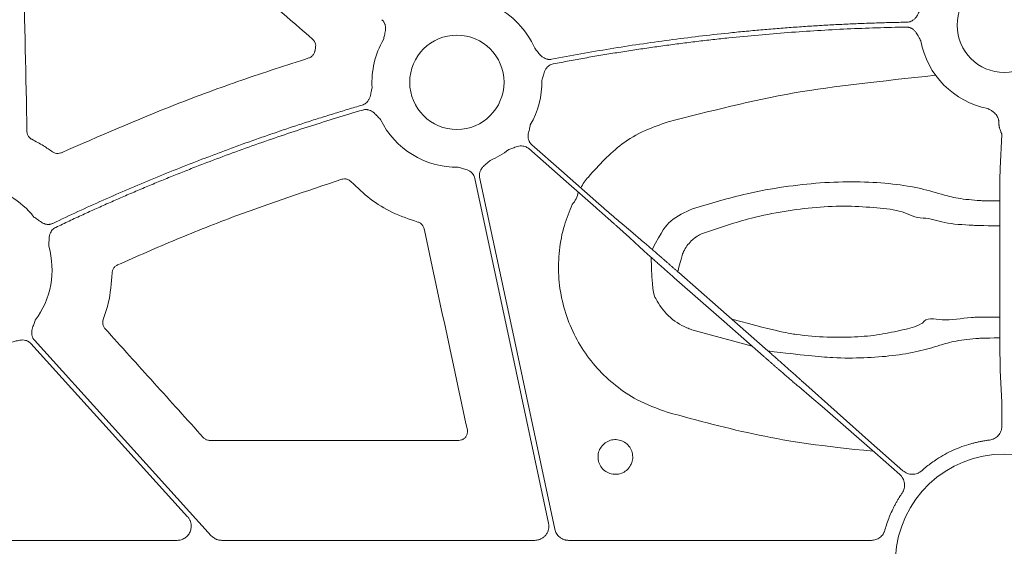
# Model space of a CAD drawing. Units: inches. Extents: x 10218 to 146133, y 1405 to 11083.
# Drawn here: x 14387 to 14471, y 3498 to 3543 of the extents above; entities that cross this region are included whole.
import ezdxf

# ---------------------------------------------------------------- set-up
doc = ezdxf.new("R2010")
doc.units = ezdxf.units.IN
doc.header["$MEASUREMENT"] = 0
doc.layers.get('0').update_dxf_attribs({"lineweight": 0})
doc.styles.add('Text Style 1', font='arial.ttf')
doc.dimstyles.new('Common Dimension Style 1', dxfattribs={"dimtxt": 15.875, "dimasz": 15.875, "dimexe": 15.875, "dimexo": 15.875, "dimgap": 15.875, "dimtad": 0, "dimtih": 1, "dimtoh": 1, "dimdec": 3, "dimzin": 0, "dimdsep": 46, "dimlunit": 4, "dimtxsty": 'Text Style 1', "dimcen": 0, "dimadec": 0, "dimazin": 0, "dimtfac": 1, "dimtdec": 3, "dimtofl": 0, "dimtmove": 0, "dimatfit": 3, "dimfxl": 1, "dimtolj": 1, "dimtzin": 0, "dimarcsym": 0})

msp = doc.modelspace()

# ---------------------------------------------------------------- linework, layer by layer
for p, q in [((14411.93878, 3540.26074), (14411.87527, 3539.98128)), ((14470.41417, 3532.89391), (14470.2739, 3530.00716)), ((14470.24104, 3525.25138), (14470.25016, 3516.76419)), ((14444.01303, 3516.26673), (14449.15189, 3514.86206)), ((14470.28347, 3512.7885), (14470.41417, 3510.09879)), ((14470.42285, 3508.64384), (14470.42285, 3508.06223)), ((14424.14405, 3506.83604), (14402.94042, 3506.83604)), ((14400.14765, 3498.32304), (14360.16823, 3498.32304)), ((14430.61641, 3498.32304), (14403.95921, 3498.32304)), ((14459.30035, 3498.32304), (14433.50591, 3498.32304))]:
    msp.add_line(p, q)
at = {"flags": 128}
for points in [[(14436.08928, 3526.99861), (14432.89123, 3529.80689), (14430.37848, 3532.01338)], [(14430.10483, 3531.70171), (14433.30288, 3528.89344), (14435.81562, 3526.68694)], [(14425.52251, 3529.16656), (14429.03534, 3512.71021), (14431.7954, 3499.78027)], [(14432.32691, 3499.27689), (14428.7436, 3516.06358), (14425.92815, 3529.25311)], [(14439.88367, 3523.74298), (14438.76928, 3524.68839), (14437.89367, 3525.43125)], [(14437.60304, 3525.10025), (14438.68456, 3524.11737), (14439.53429, 3523.34512)], [(14450.49293, 3514.46438), (14446.23838, 3518.20041), (14442.89554, 3521.13587)], [(14442.50881, 3520.69546), (14446.76337, 3516.95949), (14450.10624, 3514.02402)], [(14403.0654, 3498.71958), (14394.62836, 3508.04164), (14387.99924, 3515.36609)], [(14387.6917, 3515.08783), (14395.16765, 3506.82772), (14401.04152, 3500.3377)], [(14461.99745, 3504.24797), (14459.30311, 3506.61398), (14453.46746, 3511.81474)], [(14453.11808, 3511.41686), (14454.23249, 3510.47145), (14455.10808, 3509.72865)], [(14455.10808, 3509.72865), (14459.60681, 3505.79534), (14461.72376, 3503.93636)]]:
    msp.add_lwpolyline(points, dxfattribs=at)
for centre in [(14470.63022, 3542.21132), (14423.98787, 3537.34918)]:
    msp.add_circle(centre, 4.0168)
for centre, radius, start, end in [((14423.98787, 3537.34918), 7.23677, 23.5917101, 64.1448255), ((14423.98787, 3537.34918), 7.23677, 149.8410722, 183.6458643), ((14470.63022, 3542.21132), 7.23677, 190.5717856, 258.871751), ((14423.98787, 3537.34918), 7.23677, 329.8410722, 1.3306106), ((14423.98787, 3537.34918), 7.23677, 205.9069638, 270.9214254), ((14423.98787, 3537.34918), 7.23677, 293.1779233, 307.5845743), ((14438.38644, 3526.38119), 4.31478, 137.839952, 152.822004), ((14382.26062, 3521.39764), 7.23677, 38.1959518, 80.1333844), ((14432.38096, 3528.28456), 1.95713, 316.8497924, 351.7096357), ((14382.26062, 3521.39764), 7.23677, 323.2753646, 15.9348523), ((14470.63022, 3496.39136), 9.28559, 3.038292, 176.961708)]:
    msp.add_arc(centre, radius, start, end)
for points, knots in [([(14388.03198, 3561.74634), (14391.977, 3558.28879), (14399.86705, 3551.37368), (14407.75737, 3544.45938), (14411.70253, 3541.00222)], [0, 0, 0, 0, 0.49999919, 1, 1, 1, 1]), ([(14387.35688, 3533.14973), (14387.26149, 3537.81882), (14387.07072, 3547.15702), (14386.87846, 3556.49615), (14386.78233, 3561.16572)], [0, 0, 0, 0, 0.4999989, 1, 1, 1, 1]), ([(14463.54354, 3543.67753), (14463.51254, 3543.62111), (14463.45305, 3543.51284), (14463.36553, 3543.34445), (14463.27786, 3543.16826), (14463.17128, 3542.97435), (14463.03237, 3542.78765), (14462.86484, 3542.64007), (14462.69165, 3542.54306), (14462.518, 3542.4845), (14462.3978, 3542.47582), (14462.33733, 3542.47146)], [0, 0, 0, 0, 0.10682285, 0.20500652, 0.31491139, 0.43342929, 0.57187137, 0.69889127, 0.80068029, 0.89973358, 1, 1, 1, 1]), ([(14417.59724, 3542.68497), (14417.61954, 3542.66425), (14417.6638, 3542.62312), (14417.72195, 3542.55391), (14417.77303, 3542.48003), (14417.81654, 3542.40092), (14417.85254, 3542.31675), (14417.89488, 3542.18521), (14417.92291, 3541.99423), (14417.90791, 3541.76166), (14417.86327, 3541.54448), (14417.79872, 3541.29108), (14417.75752, 3541.10563), (14417.7307, 3540.98493)], [0, 0, 0, 0, 0.05041731, 0.10008229, 0.14948274, 0.19911424, 0.24946556, 0.30100501, 0.42790407, 0.56651851, 0.68512056, 0.79507081, 1, 1, 1, 1]), ([(14462.33733, 3542.47146), (14461.87546, 3542.46245), (14460.9518, 3542.44444), (14459.56672, 3542.40359), (14458.18214, 3542.35261), (14456.79809, 3542.29051), (14455.41456, 3542.21756), (14454.03155, 3542.13369), (14452.64906, 3542.03891), (14451.26708, 3541.93322), (14449.88563, 3541.81662), (14448.5047, 3541.68912), (14446.74124, 3541.51229), (14444.59731, 3541.2732), (14442.07572, 3540.95504), (14439.55989, 3540.6008), (14437.04998, 3540.20962), (14434.54538, 3539.78477), (14432.88107, 3539.471), (14432.04881, 3539.31409)], [0, 0, 0, 0, 0.045452603, 0.090897155, 0.136336478, 0.181773395, 0.227210729, 0.272651303, 0.31809794, 0.363553461, 0.409020686, 0.454502432, 0.500001515, 0.583397626, 0.666745351, 0.750062059, 0.833365138, 0.916671987, 1, 1, 1, 1]), ([(14432.19297, 3538.91949), (14432.64374, 3539.00519), (14433.54521, 3539.17657), (14434.89983, 3539.42016), (14436.25602, 3539.65385), (14437.61397, 3539.87668), (14438.97362, 3540.0889), (14440.335, 3540.29044), (14441.6981, 3540.48132), (14443.06292, 3540.66154), (14444.42945, 3540.8311), (14445.79771, 3540.98999), (14447.54784, 3541.17936), (14449.68049, 3541.38624), (14452.19638, 3541.59382), (14454.71407, 3541.76531), (14457.23357, 3541.89985), (14459.75482, 3542.00073), (14461.43664, 3542.03732), (14462.27766, 3542.05562)], [0, 0, 0, 0, 0.04545263, 0.09089728, 0.13633675, 0.18177383, 0.22721132, 0.27265201, 0.31809872, 0.36355422, 0.40902133, 0.45450282, 0.5000015, 0.58339696, 0.6667445, 0.75006133, 0.8333647, 0.91667184, 1, 1, 1, 1]), ([(14462.27766, 3542.05562), (14462.30811, 3542.0553), (14462.36856, 3542.05466), (14462.4582, 3542.04259), (14462.54575, 3542.02229), (14462.63121, 3541.99303), (14462.71453, 3541.95497), (14462.83452, 3541.88605), (14462.98392, 3541.76349), (14463.12939, 3541.581), (14463.24223, 3541.38983), (14463.36387, 3541.158), (14463.45621, 3540.99177), (14463.51629, 3540.88361)], [0, 0, 0, 0, 0.05039512, 0.10003841, 0.14941774, 0.19902874, 0.2493602, 0.30088043, 0.42790415, 0.5664401, 0.68512223, 0.79511525, 1, 1, 1, 1]), ([(14411.70253, 3541.00222), (14411.71628, 3540.9896), (14411.79217, 3540.91994), (14411.8996, 3540.76234), (14411.97362, 3540.51352), (14411.95039, 3540.345), (14411.93878, 3540.26074)], [0, 0, 0, 0, 0.06873446, 0.3793169, 0.68965694, 1, 1, 1, 1]), ([(14411.87527, 3539.98128), (14411.87277, 3539.97042), (14411.85133, 3539.87758), (14411.77494, 3539.7117), (14411.59921, 3539.52098), (14411.4428, 3539.45467), (14411.36459, 3539.42151)], [0, 0, 0, 0, 0.042286341, 0.361661503, 0.680795386, 1, 1, 1, 1]), ([(14432.04881, 3539.31409), (14432.01875, 3539.30916), (14431.95909, 3539.29939), (14431.86872, 3539.29585), (14431.779, 3539.30078), (14431.6898, 3539.31489), (14431.60121, 3539.33805), (14431.47148, 3539.38519), (14431.30362, 3539.48003), (14431.12919, 3539.63405), (14430.98479, 3539.80193), (14430.86272, 3539.95618), (14430.74236, 3540.10291), (14430.66182, 3540.19658), (14430.61979, 3540.24545)], [0, 0, 0, 0, 0.050487392, 0.100215954, 0.149674339, 0.199359171, 0.249760382, 0.301347497, 0.428052534, 0.566719824, 0.685196943, 0.79506399, 0.89307615, 1, 1, 1, 1]), ([(14411.36459, 3539.42151), (14409.45929, 3538.80427), (14405.64867, 3537.56977), (14398.58031, 3534.96957), (14393.51487, 3532.75876), (14390.28534, 3531.34923)], [0, 0, 0, 0, 0.26601952, 0.53204345, 1, 1, 1, 1]), ([(14431.22269, 3537.51722), (14431.25917, 3537.63545), (14431.31524, 3537.81715), (14431.38645, 3538.06908), (14431.45738, 3538.27925), (14431.56206, 3538.48785), (14431.70202, 3538.66237), (14431.85621, 3538.78796), (14432.01723, 3538.87555), (14432.13416, 3538.90479), (14432.19297, 3538.91949)], [0, 0, 0, 0, 0.204955088, 0.314985876, 0.433708748, 0.572015724, 0.699357906, 0.801009535, 0.899910065, 1, 1, 1, 1]), ([(14464.77516, 3537.95819), (14459.9247, 3537.40738), (14452.63475, 3536.71758), (14445.54389, 3534.89051), (14441.97874, 3533.97189)], [0, 0, 0, 0, 0.49721807, 1, 1, 1, 1]), ([(14416.76574, 3536.88899), (14416.75077, 3536.82639), (14416.72203, 3536.70624), (14416.68216, 3536.5207), (14416.64421, 3536.3276), (14416.5927, 3536.11241), (14416.50812, 3535.89562), (14416.38558, 3535.70899), (14416.24422, 3535.56963), (14416.09223, 3535.46723), (14415.97861, 3535.42707), (14415.92145, 3535.40687)], [0, 0, 0, 0, 0.10682288, 0.20500652, 0.31491139, 0.43342929, 0.57187137, 0.69889127, 0.80068029, 0.89973358, 1, 1, 1, 1]), ([(14415.92145, 3535.40687), (14415.51099, 3535.28573), (14414.69014, 3535.04348), (14413.46234, 3534.66874), (14412.23724, 3534.28573), (14411.01507, 3533.89362), (14409.79578, 3533.49265), (14408.57938, 3533.08275), (14407.36586, 3532.66394), (14406.15523, 3532.23621), (14404.94749, 3531.79957), (14403.74263, 3531.35401), (14402.2071, 3530.7734), (14400.34541, 3530.04745), (14398.16355, 3529.16282), (14395.99433, 3528.24951), (14393.83808, 3527.30682), (14391.69357, 3526.33734), (14390.27503, 3525.66685), (14389.56568, 3525.33156)], [0, 0, 0, 0, 0.04545308, 0.09089921, 0.13634081, 0.18178031, 0.22722013, 0.27266268, 0.3181104, 0.3635657, 0.40903101, 0.45450873, 0.5000013, 0.58338706, 0.66673187, 0.75005065, 0.83335831, 0.91666978, 1, 1, 1, 1]), ([(14389.80468, 3524.98607), (14390.1886, 3525.16818), (14390.95638, 3525.53239), (14392.11298, 3526.06804), (14393.27305, 3526.59583), (14394.43694, 3527.11499), (14395.60456, 3527.62572), (14396.77594, 3528.12797), (14397.95106, 3528.62176), (14399.12994, 3529.10708), (14400.31256, 3529.58393), (14401.49894, 3530.05232), (14403.01935, 3530.63987), (14404.87725, 3531.33602), (14407.07704, 3532.127), (14409.28644, 3532.88854), (14411.50567, 3533.61991), (14413.73392, 3534.32383), (14415.22717, 3534.76796), (14415.97387, 3534.99005)], [0, 0, 0, 0, 0.04545311, 0.09089934, 0.13634107, 0.18178072, 0.22722068, 0.27266335, 0.31811113, 0.36356642, 0.40903161, 0.4545091, 0.50000129, 0.58338642, 0.66673106, 0.75004995, 0.83335788, 0.91666963, 1, 1, 1, 1]), ([(14415.97387, 3534.99005), (14416.00333, 3534.9978), (14416.0618, 3535.01317), (14416.15143, 3535.02523), (14416.24124, 3535.02881), (14416.33139, 3535.0232), (14416.42181, 3535.00852), (14416.55576, 3534.97379), (14416.73225, 3534.89511), (14416.9208, 3534.75758), (14417.08018, 3534.60306), (14417.2588, 3534.41166), (14417.39181, 3534.27577), (14417.47836, 3534.18735)], [0, 0, 0, 0, 0.050395116, 0.100038412, 0.149417738, 0.199028736, 0.249360202, 0.300880429, 0.427904153, 0.5664401, 0.685122226, 0.795115252, 1, 1, 1, 1]), ([(14469.23348, 3535.11062), (14469.31319, 3535.06621), (14469.43602, 3534.99776), (14469.59176, 3534.89793), (14469.72473, 3534.8009), (14469.85975, 3534.67833), (14469.9899, 3534.52186), (14470.05061, 3534.40502), (14470.08044, 3534.3476)], [0, 0, 0, 0, 0.23568396, 0.36321687, 0.47772654, 0.66061219, 0.83324376, 1, 1, 1, 1]), ([(14430.37849, 3532.01338), (14430.3562, 3532.0341), (14430.31193, 3532.07523), (14430.25378, 3532.14444), (14430.2027, 3532.21833), (14430.1592, 3532.29743), (14430.1232, 3532.3816), (14430.08086, 3532.51314), (14430.05283, 3532.70412), (14430.06783, 3532.93669), (14430.11246, 3533.15387), (14430.17702, 3533.40728), (14430.21822, 3533.59273), (14430.24503, 3533.71342)], [0, 0, 0, 0, 0.05041731, 0.10008229, 0.14948274, 0.19911424, 0.24946556, 0.30100501, 0.42790407, 0.56651851, 0.68512056, 0.79507081, 1, 1, 1, 1]), ([(14441.97874, 3533.97189), (14441.30358, 3533.7413), (14439.93369, 3533.27342), (14437.49174, 3531.85214), (14436.09358, 3530.28943), (14435.18801, 3529.27729)], [0, 0, 0, 0, 0.25505922, 0.51751045, 1, 1, 1, 1]), ([(14470.08044, 3534.3476), (14470.0905, 3534.31949), (14470.11073, 3534.26299), (14470.13408, 3534.17569), (14470.15249, 3534.08658), (14470.16534, 3533.99592), (14470.17323, 3533.90401), (14470.17401, 3533.8435), (14470.1744, 3533.81289)], [0, 0, 0, 0, 0.16054854, 0.32267829, 0.4870628, 0.65434571, 0.82513519, 1, 1, 1, 1]), ([(14470.1744, 3533.81289), (14470.17482, 3533.78772), (14470.17567, 3533.73574), (14470.18307, 3533.6579), (14470.19485, 3533.57788), (14470.21426, 3533.48269), (14470.24789, 3533.3624), (14470.29498, 3533.2279), (14470.34215, 3533.11172), (14470.38172, 3533.01744), (14470.40896, 3532.9447), (14470.41251, 3532.91012), (14470.41417, 3532.89391)], [0, 0, 0, 0, 0.05613761, 0.11592527, 0.17951601, 0.24703615, 0.35317605, 0.49974486, 0.64571305, 0.75321956, 0.88426554, 1, 1, 1, 1]), ([(14387.77359, 3532.49144), (14387.75685, 3532.50027), (14387.66558, 3532.54839), (14387.52158, 3532.67391), (14387.38696, 3532.89604), (14387.36691, 3533.06516), (14387.35688, 3533.14973)], [0, 0, 0, 0, 0.069565068, 0.379412554, 0.689682192, 1, 1, 1, 1]), ([(14389.53069, 3531.42524), (14389.2796, 3531.60091), (14388.71724, 3531.99435), (14388.10981, 3532.31433), (14387.77359, 3532.49144)], [0, 0, 0, 0, 0.44649329, 1, 1, 1, 1]), ([(14428.4018, 3531.61437), (14428.51802, 3531.65656), (14428.69659, 3531.72138), (14428.93953, 3531.81814), (14429.14896, 3531.89042), (14429.37765, 3531.93537), (14429.60109, 3531.9318), (14429.79462, 3531.88702), (14429.96245, 3531.81356), (14430.05718, 3531.73916), (14430.10483, 3531.70174)], [0, 0, 0, 0, 0.20499954, 0.31498755, 0.43363031, 0.57201651, 0.69923326, 0.80092391, 0.89986608, 1, 1, 1, 1]), ([(14390.28534, 3531.34923), (14390.27484, 3531.34461), (14390.1874, 3531.30614), (14390.00826, 3531.26876), (14389.75042, 3531.2961), (14389.60393, 3531.3822), (14389.53069, 3531.42524)], [0, 0, 0, 0, 0.04346904, 0.36210448, 0.68109523, 1, 1, 1, 1]), ([(14425.92812, 3529.25311), (14425.9226, 3529.28305), (14425.91166, 3529.34247), (14425.90634, 3529.43271), (14425.90948, 3529.52248), (14425.92182, 3529.61191), (14425.9432, 3529.70092), (14425.98778, 3529.83172), (14426.07933, 3530.00165), (14426.23023, 3530.17926), (14426.39572, 3530.32682), (14426.59881, 3530.49154), (14426.74259, 3530.6157), (14426.83617, 3530.69651)], [0, 0, 0, 0, 0.050417312, 0.100082293, 0.149482737, 0.199114236, 0.249465561, 0.30100501, 0.427904065, 0.566518515, 0.685120559, 0.795070814, 1, 1, 1, 1]), ([(14424.10424, 3530.11334), (14424.22266, 3530.07779), (14424.40461, 3530.02316), (14424.65726, 3529.95572), (14424.86841, 3529.88865), (14425.0787, 3529.78815), (14425.2558, 3529.65186), (14425.38431, 3529.50039), (14425.47507, 3529.34125), (14425.50664, 3529.225), (14425.52252, 3529.16653)], [0, 0, 0, 0, 0.20499954, 0.31498755, 0.43363031, 0.57201651, 0.69923326, 0.80092391, 0.89986608, 1, 1, 1, 1]), ([(14470.27391, 3530.00716), (14470.27328, 3529.98724), (14470.27199, 3529.94683), (14470.27, 3529.87193), (14470.26796, 3529.7847), (14470.26588, 3529.68345), (14470.26377, 3529.56783), (14470.26165, 3529.43718), (14470.25954, 3529.291), (14470.25745, 3529.12887), (14470.2554, 3528.95044), (14470.25341, 3528.75548), (14470.25149, 3528.54389), (14470.24965, 3528.3157), (14470.24793, 3528.07109), (14470.24633, 3527.81038), (14470.24489, 3527.53409), (14470.2436, 3527.24292), (14470.24252, 3526.93777), (14470.24165, 3526.61974), (14470.24103, 3526.29016), (14470.24069, 3525.95063), (14470.24064, 3525.60272), (14470.2409, 3525.3692), (14470.24104, 3525.25137)], [0, 0, 0, 0, 0.034776065, 0.070569304, 0.107379679, 0.145207147, 0.184051663, 0.223913182, 0.26479166, 0.306687058, 0.349599342, 0.393528484, 0.438474468, 0.484437287, 0.531416948, 0.579413471, 0.628426891, 0.678457258, 0.729504639, 0.781569112, 0.834650773, 0.888749729, 0.943866096, 1, 1, 1, 1]), ([(14395.06303, 3521.78362), (14396.73128, 3522.51845), (14400.06778, 3523.98808), (14406.41933, 3526.50362), (14411.17167, 3528.08105), (14414.19352, 3529.08408)], [0, 0, 0, 0, 0.26693634, 0.5338716, 1, 1, 1, 1]), ([(14414.19352, 3529.08408), (14414.21973, 3529.09136), (14414.32725, 3529.12122), (14414.52686, 3529.12436), (14414.77559, 3529.04977), (14414.90385, 3528.93785), (14414.96798, 3528.88189)], [0, 0, 0, 0, 0.09705162, 0.3980697, 0.69904564, 1, 1, 1, 1]), ([(14414.96798, 3528.88189), (14415.49759, 3528.37619), (14416.5647, 3527.35727), (14418.4975, 3526.17684), (14419.9295, 3525.68989), (14420.65756, 3525.44232)], [0, 0, 0, 0, 0.326315832, 0.657486222, 1, 1, 1, 1]), ([(14470.24363, 3527.23972), (14468.86489, 3527.25265), (14468.04133, 3527.29842), (14466.61497, 3527.44297), (14465.00354, 3527.87162), (14463.33873, 3528.38517), (14460.83638, 3528.75241), (14458.03753, 3528.90815), (14455.00516, 3528.82079), (14451.86402, 3528.47048), (14448.16854, 3527.80668), (14445.60139, 3527.02702), (14444.06124, 3526.55927)], [0, 0, 0, 0, 0.0154315, 0.08792394, 0.15987066, 0.27305827, 0.38623186, 0.5002695, 0.61430349, 0.72449671, 0.83471379, 1, 1, 1, 1]), ([(14433.8088, 3526.94606), (14433.56915, 3526.35605), (14433.05683, 3525.09473), (14432.66917, 3523.03457), (14432.60148, 3520.85738), (14432.91441, 3518.69857), (14433.57713, 3516.62049), (14434.58725, 3514.68705), (14435.90143, 3512.94432), (14437.49703, 3511.46007), (14439.47714, 3510.11631), (14441.03725, 3509.55509), (14441.91335, 3509.23994)], [0, 0, 0, 0, 0.08646911, 0.18485522, 0.2832387, 0.38168301, 0.48012521, 0.57859017, 0.67705345, 0.775488, 0.87392285, 1, 1, 1, 1]), ([(14437.89367, 3525.43122), (14437.86623, 3525.45466), (14437.81158, 3525.50135), (14437.72276, 3525.5775), (14437.6299, 3525.65733), (14437.53288, 3525.74093), (14437.43227, 3525.82779), (14437.32847, 3525.91759), (14437.22189, 3526.00993), (14437.11295, 3526.10447), (14437.00205, 3526.20084), (14436.8896, 3526.2987), (14436.77598, 3526.39771), (14436.66155, 3526.49753), (14436.54669, 3526.59786), (14436.43174, 3526.69839), (14436.31704, 3526.79881), (14436.2029, 3526.89886), (14436.12703, 3526.96546), (14436.08927, 3526.9986)], [0, 0, 0, 0, 0.06305251, 0.12557635, 0.18757152, 0.24903804, 0.30997591, 0.37038514, 0.43026575, 0.48961774, 0.54844113, 0.60673593, 0.66450214, 0.72173979, 0.77844889, 0.83462944, 0.89028147, 0.94540498, 1, 1, 1, 1]), ([(14435.81561, 3526.68696), (14435.85842, 3526.64936), (14435.94449, 3526.57375), (14436.07378, 3526.45998), (14436.20355, 3526.34565), (14436.33331, 3526.23117), (14436.46256, 3526.11698), (14436.5908, 3526.00353), (14436.71748, 3525.8913), (14436.84204, 3525.78078), (14436.96391, 3525.67248), (14437.08248, 3525.5669), (14437.19716, 3525.46461), (14437.30737, 3525.36608), (14437.41231, 3525.27203), (14437.51204, 3525.1824), (14437.57262, 3525.12773), (14437.60305, 3525.10026)], [0, 0, 0, 0, 0.0619146, 0.12450798, 0.18778018, 0.2517312, 0.31636108, 0.38166982, 0.44765744, 0.51432396, 0.5816694, 0.64969376, 0.71839707, 0.78777934, 0.85784057, 0.92858079, 1, 1, 1, 1]), ([(14444.06124, 3526.55927), (14443.40135, 3526.2694), (14442.20868, 3525.74549), (14441.44902, 3524.68935), (14440.63816, 3523.09901)], [0, 0, 0, 0, 0.55329327, 1, 1, 1, 1]), ([(14444.99803, 3524.4993), (14446.35571, 3524.95952), (14448.61405, 3525.72503), (14451.88052, 3526.3859), (14454.65314, 3526.73535), (14457.33365, 3526.83744), (14459.78998, 3526.66468), (14462.05683, 3526.42149), (14463.02045, 3525.77589), (14463.71772, 3525.77589), (14463.71774, 3525.77589)], [0, 0, 0, 0, 0.19703518, 0.3277465, 0.45842487, 0.59369347, 0.72897913, 0.86446953, 0.99999612, 1, 1, 1, 1]), ([(14389.56568, 3525.33156), (14389.53784, 3525.31922), (14389.48257, 3525.29472), (14389.39601, 3525.26851), (14389.30794, 3525.25065), (14389.21807, 3525.24182), (14389.1265, 3525.24189), (14388.98908, 3525.25479), (14388.80273, 3525.30425), (14388.5951, 3525.40931), (14388.41304, 3525.53536), (14388.25602, 3525.65385), (14388.10255, 3525.76549), (14388.00099, 3525.83582), (14387.948, 3525.87252)], [0, 0, 0, 0, 0.05048739, 0.10021595, 0.14967434, 0.19935917, 0.24976038, 0.3013475, 0.42805253, 0.56671982, 0.68519694, 0.79506399, 0.89307608, 1, 1, 1, 1]), ([(14420.65756, 3525.44232), (14420.67556, 3525.43685), (14420.77427, 3525.40683), (14420.93944, 3525.311), (14421.1139, 3525.11858), (14421.16577, 3524.95648), (14421.1917, 3524.87543)], [0, 0, 0, 0, 0.06922092, 0.37954119, 0.68976283, 1, 1, 1, 1]), ([(14463.71774, 3525.77589), (14463.71775, 3525.77589), (14464.35997, 3525.77589), (14465.39292, 3525.30247), (14467.40666, 3525.1925), (14468.6201, 3525.13607), (14470.24118, 3525.12096)], [0, 0, 0, 0, 0.000006525, 0.420038696, 0.844732387, 1, 1, 1, 1]), ([(14389.21931, 3523.38445), (14389.22481, 3523.50806), (14389.23326, 3523.69802), (14389.23864, 3523.95977), (14389.25429, 3524.18104), (14389.30299, 3524.40929), (14389.39443, 3524.61346), (14389.51196, 3524.77387), (14389.6457, 3524.89923), (14389.75147, 3524.957), (14389.80468, 3524.98607)], [0, 0, 0, 0, 0.20495509, 0.31498588, 0.43370875, 0.57201572, 0.69935791, 0.80100954, 0.89991006, 1, 1, 1, 1]), ([(14421.1917, 3524.87543), (14421.80608, 3522.02063), (14423.03483, 3516.31103), (14424.264, 3510.60193), (14424.87859, 3507.74739)], [0, 0, 0, 0, 0.50000102, 1, 1, 1, 1]), ([(14442.81284, 3521.20843), (14443.19047, 3522.68365), (14443.3852, 3523.155), (14443.89762, 3523.85038), (14444.54351, 3524.31596), (14444.92651, 3524.47045), (14444.99803, 3524.4993)], [0, 0, 0, 0, 0.15093797, 0.54959963, 0.91588386, 1, 1, 1, 1]), ([(14442.89553, 3521.13586), (14442.83926, 3521.18525), (14442.72623, 3521.28447), (14442.55616, 3521.43348), (14442.38524, 3521.58305), (14442.21382, 3521.73284), (14442.04231, 3521.88251), (14441.87111, 3522.0317), (14441.70065, 3522.18003), (14441.53135, 3522.32713), (14441.36367, 3522.4726), (14441.19808, 3522.61603), (14441.03503, 3522.75701), (14440.87503, 3522.89511), (14440.71856, 3523.02991), (14440.56611, 3523.16096), (14440.4182, 3523.28782), (14440.2753, 3523.41008), (14440.13809, 3523.52712), (14440.00638, 3523.63913), (14439.92467, 3523.70829), (14439.88367, 3523.743)], [0, 0, 0, 0, 0.048822494, 0.098068112, 0.147736876, 0.197828805, 0.248343921, 0.299282242, 0.350643787, 0.402428575, 0.454636623, 0.507267948, 0.560322568, 0.613800499, 0.667701756, 0.722026356, 0.776774313, 0.831945641, 0.887540356, 0.943558471, 1, 1, 1, 1]), ([(14439.5343, 3523.34514), (14439.56853, 3523.31396), (14439.63676, 3523.2518), (14439.74617, 3523.15254), (14439.85993, 3523.04961), (14439.97825, 3522.94284), (14440.10066, 3522.83262), (14440.22687, 3522.71922), (14440.35655, 3522.60294), (14440.48936, 3522.48406), (14440.625, 3522.36285), (14440.76314, 3522.2396), (14440.90346, 3522.11459), (14441.04567, 3521.98808), (14441.18946, 3521.86033), (14441.33454, 3521.73161), (14441.48061, 3521.60218), (14441.6274, 3521.47227), (14441.77463, 3521.34212), (14441.92204, 3521.21198), (14442.06937, 3521.08206), (14442.21637, 3520.95259), (14442.3628, 3520.82376), (14442.46027, 3520.73814), (14442.50883, 3520.69549)], [0, 0, 0, 0, 0.04877007, 0.09722431, 0.14536272, 0.19318532, 0.24069212, 0.28788313, 0.33475835, 0.38131779, 0.42756148, 0.4734894, 0.51910159, 0.56439805, 0.60937878, 0.65404381, 0.69839314, 0.74242679, 0.78614476, 0.82954707, 0.87263374, 0.91540478, 0.95786019, 1, 1, 1, 1]), ([(14440.53023, 3522.44755), (14440.60378, 3519.65528), (14440.96838, 3518.69872), (14441.95762, 3517.37818), (14443.13142, 3516.58598), (14443.86432, 3516.32058), (14444.01303, 3516.26673)], [0.118747737, 0.118747737, 0.118747737, 0.118747737, 0.316593703, 0.615630783, 0.922009271, 1, 1, 1, 1]), ([(14393.85515, 3517.13361), (14394.01067, 3517.59524), (14394.44486, 3518.88407), (14394.55167, 3520.24371), (14394.62022, 3521.11636)], [0, 0, 0, 0, 0.35817453, 1, 1, 1, 1]), ([(14394.62022, 3521.11636), (14394.6218, 3521.14356), (14394.62829, 3521.25499), (14394.69016, 3521.44487), (14394.84147, 3521.65607), (14394.98917, 3521.74111), (14395.06303, 3521.78362)], [0, 0, 0, 0, 0.097152133, 0.398002991, 0.699007546, 1, 1, 1, 1]), ([(14387.99922, 3515.36612), (14387.97944, 3515.38925), (14387.94017, 3515.43518), (14387.89032, 3515.51058), (14387.84802, 3515.58982), (14387.81385, 3515.67338), (14387.78771, 3515.76112), (14387.76069, 3515.89664), (14387.75468, 3516.08956), (14387.79617, 3516.3189), (14387.86534, 3516.52955), (14387.95845, 3516.77391), (14388.02059, 3516.95343), (14388.06103, 3517.07027)], [0, 0, 0, 0, 0.05041731, 0.10008229, 0.14948274, 0.19911424, 0.24946556, 0.30100501, 0.42790407, 0.56651851, 0.68512056, 0.79507081, 1, 1, 1, 1]), ([(14394.00192, 3516.36789), (14393.98956, 3516.38226), (14393.92221, 3516.46058), (14393.83395, 3516.63017), (14393.79024, 3516.88637), (14393.83351, 3517.0512), (14393.85515, 3517.13361)], [0, 0, 0, 0, 0.069670189, 0.379548539, 0.689756449, 1, 1, 1, 1]), ([(14463.67147, 3516.82961), (14463.67146, 3516.82961), (14463.64186, 3516.82961), (14463.08764, 3516.50245), (14462.01276, 3516.27337), (14460.07781, 3515.82444), (14457.9113, 3515.62573), (14455.51541, 3515.60438), (14453.18002, 3515.80483), (14451.64648, 3516.04818), (14447.42712, 3517.15654)], [0, 0, 0, 0, 0.000004022, 0.011934146, 0.176267931, 0.340525532, 0.499294719, 0.658003607, 0.824215483, 0.941435446, 0.941435446, 0.941435446, 0.941435446]), ([(14470.24953, 3517.35268), (14468.57564, 3517.34507), (14467.26231, 3517.3187), (14465.42563, 3516.89413), (14463.95526, 3517.39721), (14463.67148, 3516.82963), (14463.67147, 3516.82961)], [0, 0, 0, 0, 0.17671806, 0.61282775, 0.99998639, 1, 1, 1, 1]), ([(14402.38233, 3507.0842), (14400.98563, 3508.63149), (14398.19224, 3511.72606), (14395.39869, 3514.82062), (14394.00192, 3516.36789)], [0, 0, 0, 0, 0.50000225, 1, 1, 1, 1]), ([(14470.25016, 3516.76421), (14470.25022, 3516.69134), (14470.25033, 3516.54651), (14470.25065, 3516.33229), (14470.25108, 3516.1226), (14470.25162, 3515.9179), (14470.25225, 3515.71853), (14470.25297, 3515.52481), (14470.25377, 3515.337), (14470.25465, 3515.15534), (14470.2556, 3514.98004), (14470.25662, 3514.81126), (14470.25769, 3514.64913), (14470.25881, 3514.49377), (14470.25998, 3514.34524), (14470.26119, 3514.2036), (14470.26244, 3514.06885), (14470.26371, 3513.94099), (14470.26502, 3513.82), (14470.26635, 3513.70583), (14470.26769, 3513.59839), (14470.26905, 3513.49761), (14470.27041, 3513.40337), (14470.27178, 3513.31556), (14470.27315, 3513.23403), (14470.27451, 3513.15864), (14470.27586, 3513.08923), (14470.27719, 3513.02561), (14470.27851, 3512.96763), (14470.2798, 3512.91506), (14470.28106, 3512.86782), (14470.28229, 3512.82532), (14470.28309, 3512.80069), (14470.28348, 3512.78849)], [0, 0, 0, 0, 0.03975287, 0.07900583, 0.11775891, 0.15601217, 0.19376564, 0.23101937, 0.26777338, 0.3040277, 0.33978237, 0.37503741, 0.40979284, 0.44404869, 0.47780497, 0.51106169, 0.54381887, 0.57607652, 0.60783464, 0.63909324, 0.66985234, 0.70011192, 0.72987199, 0.75913256, 0.78789362, 0.81615517, 0.84391722, 0.87117977, 0.89794281, 0.92420636, 0.9499704, 0.97523495, 1, 1, 1, 1]), ([(14385.98988, 3515.19575), (14386.11015, 3515.22437), (14386.29497, 3515.26835), (14386.54737, 3515.3367), (14386.76369, 3515.38456), (14386.99602, 3515.40306), (14387.21759, 3515.37396), (14387.40474, 3515.30735), (14387.56306, 3515.21518), (14387.64867, 3515.13044), (14387.69173, 3515.08782)], [0, 0, 0, 0, 0.20499954, 0.31498755, 0.43363031, 0.57201651, 0.69923326, 0.80092391, 0.89986608, 1, 1, 1, 1]), ([(14450.49293, 3514.46439), (14453.47874, 3514.10028), (14455.73322, 3513.84078), (14458.70718, 3513.84874), (14461.1586, 3514.0354), (14463.35941, 3514.40087), (14464.94631, 3514.88652), (14466.4371, 3515.33582), (14467.93664, 3515.50458), (14468.83283, 3515.55702), (14470.2528, 3515.57263)], [0, 0, 0, 0, 0.190691209, 0.331878692, 0.473098914, 0.617820078, 0.762587706, 0.866728235, 0.972424785, 1, 1, 1, 1]), ([(14453.46746, 3511.81474), (14453.43323, 3511.84592), (14453.36499, 3511.90808), (14453.25558, 3512.00734), (14453.14182, 3512.11027), (14453.0235, 3512.21705), (14452.90109, 3512.32726), (14452.77488, 3512.44066), (14452.64521, 3512.55694), (14452.51239, 3512.67582), (14452.37676, 3512.79703), (14452.23862, 3512.92028), (14452.09829, 3513.04529), (14451.95608, 3513.1718), (14451.81229, 3513.29955), (14451.66721, 3513.42827), (14451.52114, 3513.5577), (14451.37435, 3513.68761), (14451.22712, 3513.81776), (14451.07971, 3513.9479), (14450.93238, 3514.07782), (14450.78538, 3514.20729), (14450.63895, 3514.33612), (14450.54148, 3514.42174), (14450.49293, 3514.46439)], [0, 0, 0, 0, 0.04877007, 0.09722431, 0.14536273, 0.19318533, 0.24069213, 0.28788314, 0.33475836, 0.38131781, 0.42756149, 0.47348942, 0.51910161, 0.56439806, 0.6093788, 0.65404383, 0.69839315, 0.7424268, 0.78614477, 0.82954708, 0.87263375, 0.91540478, 0.95786019, 1, 1, 1, 1]), ([(14450.10623, 3514.02402), (14450.1625, 3513.97463), (14450.27553, 3513.87542), (14450.44559, 3513.7264), (14450.61652, 3513.57683), (14450.78793, 3513.42704), (14450.95944, 3513.27737), (14451.13064, 3513.12818), (14451.30111, 3512.97985), (14451.4704, 3512.83275), (14451.63808, 3512.68728), (14451.80368, 3512.54385), (14451.96672, 3512.40287), (14452.12672, 3512.26477), (14452.28319, 3512.12997), (14452.43564, 3511.99892), (14452.58355, 3511.87206), (14452.72646, 3511.74981), (14452.86366, 3511.63277), (14452.99537, 3511.52075), (14453.07708, 3511.45159), (14453.11808, 3511.41688)], [0, 0, 0, 0, 0.0488225, 0.09806813, 0.1477369, 0.19782883, 0.24834395, 0.29928228, 0.35064383, 0.40242861, 0.45463666, 0.50726799, 0.56032261, 0.61380054, 0.66770179, 0.72202639, 0.77677434, 0.83194566, 0.88754037, 0.94355848, 1, 1, 1, 1]), ([(14470.41417, 3510.09881), (14470.41452, 3510.08687), (14470.41519, 3510.06324), (14470.41613, 3510.01568), (14470.417, 3509.96076), (14470.41781, 3509.89849), (14470.41855, 3509.83001), (14470.41922, 3509.75616), (14470.41983, 3509.67781), (14470.42038, 3509.59581), (14470.42088, 3509.51094), (14470.42131, 3509.42396), (14470.42169, 3509.33557), (14470.42202, 3509.24642), (14470.42229, 3509.15711), (14470.42251, 3509.06818), (14470.42268, 3508.98013), (14470.4228, 3508.89339), (14470.42287, 3508.80835), (14470.42289, 3508.72535), (14470.42286, 3508.67071), (14470.42285, 3508.64382)], [0, 0, 0, 0, 0.06434137, 0.12738187, 0.18912144, 0.24956004, 0.30869765, 0.36653421, 0.4230697, 0.47830407, 0.5322373, 0.58486934, 0.63620018, 0.68622977, 0.73495809, 0.78238512, 0.82851082, 0.87333518, 0.91685818, 0.95907979, 1, 1, 1, 1]), ([(14441.91335, 3509.23994), (14444.50954, 3508.53724), (14449.71818, 3507.12746), (14455.05703, 3506.34231), (14459.47018, 3505.91532)], [0, 0, 0, 0, 0.49843918, 1, 1, 1, 1]), ([(14424.87859, 3507.74739), (14424.88306, 3507.72302), (14424.90272, 3507.61574), (14424.89056, 3507.41858), (14424.79317, 3507.18085), (14424.62221, 3506.99025), (14424.39745, 3506.86095), (14424.22852, 3506.84434), (14424.14405, 3506.83604)], [0, 0, 0, 0, 0.05565495, 0.2449989, 0.43381237, 0.6224117, 0.811211, 1, 1, 1, 1]), ([(14470.42285, 3508.06218), (14470.42188, 3508.02573), (14470.41996, 3507.95318), (14470.40482, 3507.84545), (14470.38066, 3507.73965), (14470.33545, 3507.60152), (14470.25588, 3507.43639), (14470.12529, 3507.25937), (14469.96535, 3507.10781), (14469.78051, 3506.98952), (14469.57796, 3506.90301), (14469.43431, 3506.87804), (14469.3623, 3506.86552)], [0, 0, 0, 0, 0.06259757, 0.12459477, 0.18649613, 0.24880851, 0.37398594, 0.4994687, 0.62470554, 0.75025266, 0.87479835, 1, 1, 1, 1]), ([(14402.94042, 3506.83604), (14402.9, 3506.83809), (14402.77551, 3506.84442), (14402.5706, 3506.91313), (14402.44509, 3507.02718), (14402.38233, 3507.0842)], [0, 0, 0, 0, 0.19380873, 0.59693042, 1, 1, 1, 1]), ([(14436.44607, 3506.47332), (14436.57097, 3506.57638), (14436.82454, 3506.78562), (14437.31116, 3506.92195), (14437.81476, 3506.89975), (14438.28438, 3506.7091), (14438.66422, 3506.37448), (14438.91191, 3505.93262), (14438.9992, 3505.43371), (14438.91655, 3504.93421), (14438.70295, 3504.54538), (14438.39689, 3504.2333), (14438.01275, 3504.01215), (14437.51539, 3503.91953), (14437.015, 3503.99652), (14436.56816, 3504.23511), (14436.2257, 3504.60817), (14436.02551, 3505.07422), (14435.99321, 3505.57763), (14436.12244, 3506.07721), (14436.33718, 3506.34004), (14436.44607, 3506.47332)], [0, 0, 0, 0, 0.05204002, 0.10565182, 0.15928245, 0.21294891, 0.26665646, 0.32040008, 0.37414685, 0.42788311, 0.48161951, 0.51514861, 0.56879123, 0.62242865, 0.67609154, 0.72979496, 0.78353486, 0.837289, 0.89103415, 0.94474619, 1, 1, 1, 1]), ([(14469.3623, 3506.86553), (14469.25609, 3506.85171), (14469.04374, 3506.82409), (14468.72704, 3506.77038), (14468.41198, 3506.70772), (14468.09865, 3506.63523), (14467.63207, 3506.51231), (14467.01927, 3506.31565), (14466.27497, 3506.01233), (14465.55579, 3505.65311), (14464.94231, 3505.28583), (14464.42729, 3504.93102), (14464.00079, 3504.6064), (14463.73124, 3504.37236), (14463.59642, 3504.25529)], [0, 0, 0, 0, 0.04999104, 0.09994346, 0.14990373, 0.19991829, 0.25003342, 0.37509694, 0.50000843, 0.62483463, 0.74998345, 0.83340664, 0.91667376, 1, 1, 1, 1]), ([(14463.59642, 3504.25529), (14463.56859, 3504.23169), (14463.51318, 3504.18472), (14463.42271, 3504.12414), (14463.32763, 3504.07158), (14463.19444, 3504.0132), (14463.01825, 3503.96247), (14462.79924, 3503.94187), (14462.57966, 3503.96011), (14462.36836, 3504.01907), (14462.16899, 3504.11237), (14462.05473, 3504.2027), (14461.99744, 3504.24799)], [0, 0, 0, 0, 0.06264695, 0.12469967, 0.18666455, 0.24905008, 0.37422833, 0.49971084, 0.62494974, 0.75049792, 0.87490464, 1, 1, 1, 1]), ([(14461.72378, 3503.93635), (14461.75053, 3503.91157), (14461.80378, 3503.86225), (14461.87474, 3503.7798), (14461.9383, 3503.69183), (14462.01227, 3503.56672), (14462.08384, 3503.39796), (14462.13069, 3503.18303), (14462.13904, 3502.96284), (14462.10596, 3502.74589), (14462.03732, 3502.5366), (14461.9613, 3502.41219), (14461.92318, 3502.34982)], [0, 0, 0, 0, 0.06259656, 0.12459276, 0.1864931, 0.24880439, 0.37398358, 0.499468, 0.62470659, 0.7502554, 0.87479965, 1, 1, 1, 1]), ([(14461.92318, 3502.34982), (14461.86921, 3502.26958), (14461.76132, 3502.10917), (14461.60798, 3501.86308), (14461.46103, 3501.61323), (14461.32107, 3501.35921), (14461.18795, 3501.10112), (14461.01981, 3500.7521), (14460.8282, 3500.30764), (14460.62588, 3499.76338), (14460.51677, 3499.39242), (14460.4622, 3499.20686)], [0, 0, 0, 0, 0.08332879, 0.16657684, 0.24980723, 0.33308312, 0.41646753, 0.50002328, 0.66687852, 0.83336902, 1, 1, 1, 1]), ([(14401.04154, 3500.33768), (14401.06697, 3500.30796), (14401.11733, 3500.24909), (14401.18166, 3500.15306), (14401.23641, 3500.05277), (14401.28089, 3499.94764), (14401.31521, 3499.83783), (14401.34332, 3499.70573), (14401.35742, 3499.55036), (14401.34408, 3499.3175), (14401.26612, 3499.03288), (14401.07689, 3498.73479), (14400.85541, 3498.54023), (14400.65039, 3498.4279), (14400.4874, 3498.36786), (14400.31863, 3498.33011), (14400.20486, 3498.32541), (14400.14767, 3498.32304)], [0, 0, 0, 0, 0.042236, 0.08365533, 0.12463215, 0.16555275, 0.20680501, 0.24876761, 0.31131397, 0.37472564, 0.50013714, 0.6253657, 0.75109756, 0.81402944, 0.87715622, 0.9382489, 1, 1, 1, 1]), ([(14431.7954, 3499.78026), (14431.80199, 3499.74484), (14431.81508, 3499.67447), (14431.82297, 3499.56769), (14431.82191, 3499.46131), (14431.8111, 3499.35516), (14431.78083, 3499.19721), (14431.7084, 3498.99265), (14431.56171, 3498.7648), (14431.36953, 3498.57333), (14431.16427, 3498.44694), (14430.9698, 3498.37134), (14430.79524, 3498.33062), (14430.67632, 3498.32558), (14430.61641, 3498.32304)], [0, 0, 0, 0, 0.05036173, 0.10005956, 0.14948287, 0.19902751, 0.24908645, 0.37428404, 0.49972482, 0.62508823, 0.7506987, 0.83378767, 0.91627432, 1, 1, 1, 1]), ([(14433.50589, 3498.32304), (14433.47167, 3498.3239), (14433.40351, 3498.32561), (14433.3022, 3498.33898), (14433.20252, 3498.3603), (14433.07195, 3498.40026), (14432.91492, 3498.47078), (14432.74403, 3498.5869), (14432.59453, 3498.72995), (14432.47333, 3498.89611), (14432.37923, 3499.07929), (14432.3444, 3499.2109), (14432.32693, 3499.2769)], [0, 0, 0, 0, 0.06264998, 0.12475263, 0.18675254, 0.24909651, 0.37450332, 0.50022632, 0.62563026, 0.75135077, 0.87531144, 1, 1, 1, 1]), ([(14460.4622, 3499.20686), (14460.4527, 3499.17549), (14460.43377, 3499.11301), (14460.39603, 3499.02271), (14460.35163, 3498.93574), (14460.28282, 3498.82461), (14460.17999, 3498.69601), (14460.03269, 3498.56433), (14459.86609, 3498.45758), (14459.68519, 3498.38097), (14459.49498, 3498.33204), (14459.36538, 3498.32605), (14459.30039, 3498.32304)], [0, 0, 0, 0, 0.06272802, 0.12495727, 0.18709641, 0.24955584, 0.37502876, 0.50084349, 0.62630783, 0.75211926, 0.87569235, 1, 1, 1, 1]), ([(14403.95918, 3498.32304), (14403.92535, 3498.32385), (14403.85807, 3498.32547), (14403.75814, 3498.33841), (14403.66, 3498.35907), (14403.56369, 3498.38822), (14403.44904, 3498.43351), (14403.3203, 3498.50161), (14403.18308, 3498.59943), (14403.10477, 3498.67939), (14403.06538, 3498.71961)], [0, 0, 0, 0, 0.10081426, 0.20053131, 0.2998501, 0.39947795, 0.50011567, 0.6669182, 0.83245315, 1, 1, 1, 1])]:
    msp.add_open_spline(points, degree=3, knots=knots)

# ---------------------------------------------------------------- leaders
at = {"linetype": 'Continuous', "lineweight": 0, "annotation_type": 0, "has_hookline": 1, "hookline_direction": 1, "text_width": 2397.3343}
msp.add_leader([(14553.972, 3611.10025), (14548.7732, 2711.2328), (14498.7732, 2711.2328)], dimstyle='Common Dimension Style 1', override={"dimtxt": 92.307692, "dimasz": 50, "dimpost": ''}, dxfattribs=at)

doc.saveas('drawing.dxf')
